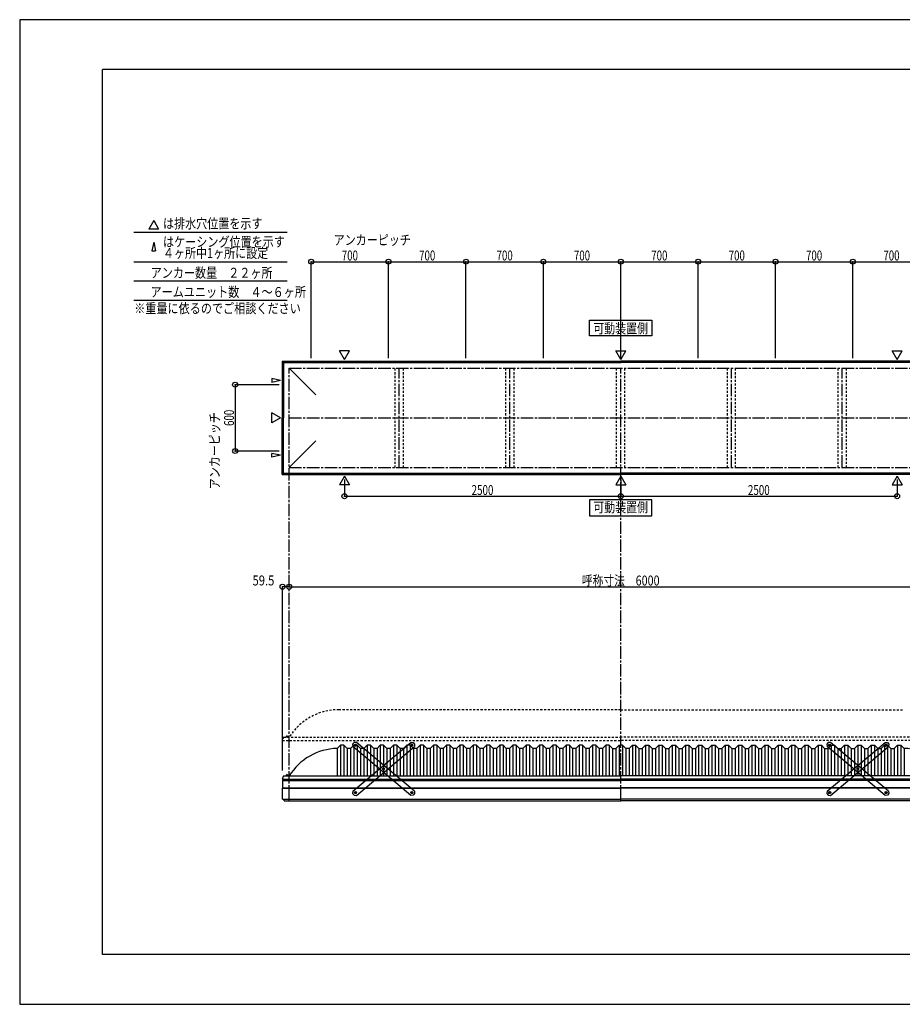
# Model space of a CAD drawing. Extents: x -210 to 210, y -148 to 148.
# Drawn here: x -210 to 56, y -148 to 148 of the extents above; entities that cross this region are included whole.
import ezdxf
from ezdxf.enums import TextEntityAlignment as Align

# ---------------------------------------------------------------- set-up
doc = ezdxf.new("R2010")
doc.units = 0
doc.header["$LTSCALE"] = 10
doc.header["$PDMODE"] = 32
doc.header["$PDSIZE"] = 1.5
doc.linetypes.add('DASHDOT', pattern=[0.5375, 0.375, -0.05, 0.0625, -0.05])
doc.linetypes.add('DOT', pattern=[0.1125, 0.0625, -0.05])
for name, color, linetype in [('ボルト／ビス', 64, 'CONTINUOUS'), ('別途部材', 96, 'CONTINUOUS'), ('型材断面', 47, 'CONTINUOUS'), ('寸法', 80, 'CONTINUOUS'), ('文字', 79, 'CONTINUOUS'), ('補助線', 16, 'DOT'), ('通り芯', 15, 'CONTINUOUS')]:
    doc.layers.add(name, color=color, linetype=linetype)
doc.styles.add('TextStyle03', font='MONOTXT', dxfattribs={"height": 1, "bigfont": 'BIGFONT'})

# ---------------------------------------------------------------- blocks, each defined once
blk = doc.blocks.new('*GRP_0001')
at = {"layer": '型材断面', "linetype": 'CONTINUOUS'}
for p, q in [((-185, -133.5), (-185, 133.5)), ((195, 133.5), (-185, 133.5)), ((195, 133.5), (195, -133.5)), ((145, -133.5), (145, -118.5)), ((195, -118.5), (145, -118.5)), ((195, -133.5), (-185, -133.5))]:
    blk.add_line(p, q, dxfattribs=at)
blk = doc.blocks.new('*GRP_0013')
at = {"layer": 'ボルト／ビス', "color": 64, "linetype": 'CONTINUOUS'}
for p, q in [((-92.008463, -70.403063), (-91.92331, -70.167815)), ((-92.008463, -70.403063), (-91.847307, -70.59443)), ((-91.677, -70.12393), (-91.92331, -70.167815)), ((-91.847307, -70.59443), (-91.600997, -70.550545)), ((-91.677, -70.12393), (-91.515848, -70.315298)), ((-91.515848, -70.315298), (-91.600997, -70.550545)), ((-100.49888, -77.553088), (-100.413728, -77.317838)), ((-100.49888, -77.553088), (-100.337725, -77.744455)), ((-100.16742, -77.273955), (-100.413728, -77.317838)), ((-100.337725, -77.744455), (-100.091415, -77.700572)), ((-100.16742, -77.273955), (-100.006265, -77.465325)), ((-100.006265, -77.465325), (-100.091415, -77.700572)), ((-108.989297, -84.703113), (-108.904145, -84.467865)), ((-108.989297, -84.703113), (-108.828143, -84.89448)), ((-108.657838, -84.42398), (-108.904145, -84.467865)), ((-108.828143, -84.89448), (-108.581835, -84.850595)), ((-108.657838, -84.42398), (-108.496683, -84.615348)), ((-108.496683, -84.615348), (-108.581835, -84.850595))]:
    blk.add_line(p, q, dxfattribs=at)
at = {"layer": 'ボルト／ビス', "linetype": 'CONTINUOUS'}
for centre, radius in [((-91.762152, -70.35918), 0.301025), ((-91.762152, -70.35918), 0.250185), ((-100.252573, -77.509205), 0.301025), ((-100.252573, -77.509205), 0.250185), ((-108.74299, -84.65923), 0.301025), ((-108.74299, -84.65923), 0.250185)]:
    blk.add_circle(centre, radius, dxfattribs=at)
at = {"layer": 'ボルト／ビス', "color": 64, "linetype": 'CONTINUOUS'}
for centre in [(-91.762152, -70.35918), (-100.252573, -77.509205), (-108.74299, -84.65923)]:
    blk.add_circle(centre, 0.216668, dxfattribs=at)
at = {"layer": '型材断面', "linetype": 'CONTINUOUS'}
for p, q in [((-109.534745, -84.236528), (-92.043977, -69.507048)), ((-108.461165, -85.511365), (-90.970398, -70.781885)), ((-92.043977, -69.507048), (-91.339452, -69.567425)), ((-91.339452, -69.567425), (-90.91002, -70.07736)), ((-90.91002, -70.07736), (-90.970398, -70.781885)), ((-109.534745, -84.236528), (-109.595122, -84.941053)), ((-109.595122, -84.941053), (-109.16569, -85.450987)), ((-109.16569, -85.450987), (-108.461165, -85.511365))]:
    blk.add_line(p, q, dxfattribs=at)
at = {"layer": '補助線', "color": 64, "linetype": 'BYBLOCK'}
for p, q in [((-91.825895, -70.412857), (-91.698412, -70.3055)), ((-91.815835, -70.295435), (-91.708475, -70.422922)), ((-100.18883, -77.455527), (-100.316315, -77.562882)), ((-100.306253, -77.445463), (-100.198892, -77.572945)), ((-108.679248, -84.60555), (-108.806733, -84.71291)), ((-108.79667, -84.595485), (-108.68931, -84.722973))]:
    blk.add_line(p, q, dxfattribs=at)
blk = doc.blocks.new('*GRP_0014')
at = {"layer": 'ボルト／ビス', "color": 64, "linetype": 'CONTINUOUS'}
for p, q in [((-108.828145, -70.12393), (-108.989297, -70.315298)), ((-108.989297, -70.315298), (-108.904147, -70.550545)), ((-108.657838, -70.59443), (-108.904147, -70.550545)), ((-108.828145, -70.12393), (-108.581835, -70.167815)), ((-108.496683, -70.403063), (-108.657838, -70.59443)), ((-108.496683, -70.403063), (-108.581835, -70.167815)), ((-100.337725, -77.273955), (-100.49888, -77.465325)), ((-100.49888, -77.465325), (-100.41373, -77.700572)), ((-100.16742, -77.744455), (-100.41373, -77.700572)), ((-100.337725, -77.273955), (-100.091417, -77.317838)), ((-100.006265, -77.553088), (-100.16742, -77.744455)), ((-100.006265, -77.553088), (-100.091417, -77.317838)), ((-91.847307, -84.42398), (-92.008463, -84.615348)), ((-92.008463, -84.615348), (-91.92331, -84.850595)), ((-91.677002, -84.89448), (-91.92331, -84.850595)), ((-91.847307, -84.42398), (-91.601, -84.467865)), ((-91.515848, -84.703113), (-91.677002, -84.89448)), ((-91.515848, -84.703113), (-91.601, -84.467865))]:
    blk.add_line(p, q, dxfattribs=at)
at = {"layer": 'ボルト／ビス', "linetype": 'CONTINUOUS'}
for centre, radius in [((-108.742993, -70.35918), 0.301025), ((-108.742993, -70.35918), 0.250185), ((-100.252573, -77.509205), 0.301025), ((-100.252573, -77.509205), 0.250185), ((-91.762155, -84.65923), 0.301025), ((-91.762155, -84.65923), 0.250185)]:
    blk.add_circle(centre, radius, dxfattribs=at)
at = {"layer": 'ボルト／ビス', "color": 64, "linetype": 'CONTINUOUS'}
for centre in [(-108.742993, -70.35918), (-100.252573, -77.509205), (-91.762155, -84.65923)]:
    blk.add_circle(centre, 0.216668, dxfattribs=at)
at = {"layer": '型材断面', "linetype": 'CONTINUOUS'}
for p, q in [((-109.165693, -69.567425), (-109.595125, -70.07736)), ((-109.595125, -70.07736), (-109.534747, -70.781885)), ((-92.04398, -85.511365), (-109.534747, -70.781885)), ((-108.461168, -69.507048), (-109.165693, -69.567425)), ((-90.9704, -84.236528), (-108.461168, -69.507048)), ((-91.339455, -85.450987), (-92.04398, -85.511365)), ((-90.910023, -84.941053), (-91.339455, -85.450987)), ((-90.9704, -84.236528), (-90.910023, -84.941053))]:
    blk.add_line(p, q, dxfattribs=at)
at = {"layer": '補助線', "color": 64, "linetype": 'BYBLOCK'}
for p, q in [((-108.67925, -70.412857), (-108.806733, -70.3055)), ((-108.68931, -70.295435), (-108.79667, -70.422922)), ((-100.316315, -77.455527), (-100.18883, -77.562882)), ((-100.198892, -77.445463), (-100.306253, -77.572945)), ((-91.825897, -84.60555), (-91.698412, -84.71291)), ((-91.708475, -84.595485), (-91.815835, -84.722973))]:
    blk.add_line(p, q, dxfattribs=at)
blk = doc.blocks.new('*GRP_0015')
at = {"layer": 'ボルト／ビス', "color": 64, "linetype": 'CONTINUOUS'}
for p, q in [((34.191015, -70.12393), (34.029862, -70.315298)), ((34.029862, -70.315298), (34.115013, -70.550545)), ((34.361322, -70.59443), (34.115013, -70.550545)), ((34.191015, -70.12393), (34.437325, -70.167815)), ((34.522478, -70.403063), (34.361322, -70.59443)), ((34.522478, -70.403063), (34.437325, -70.167815)), ((42.681435, -77.273955), (42.52028, -77.465325)), ((42.52028, -77.465325), (42.60543, -77.700572)), ((42.85174, -77.744455), (42.60543, -77.700572)), ((42.681435, -77.273955), (42.927743, -77.317838)), ((43.012895, -77.553088), (42.85174, -77.744455)), ((43.012895, -77.553088), (42.927743, -77.317838)), ((51.171853, -84.42398), (51.010698, -84.615348)), ((51.010698, -84.615348), (51.09585, -84.850595)), ((51.342158, -84.89448), (51.09585, -84.850595)), ((51.171853, -84.42398), (51.41816, -84.467865)), ((51.503312, -84.703113), (51.342158, -84.89448)), ((51.503312, -84.703113), (51.41816, -84.467865))]:
    blk.add_line(p, q, dxfattribs=at)
at = {"layer": 'ボルト／ビス', "linetype": 'CONTINUOUS'}
for centre, radius in [((34.276167, -70.35918), 0.301025), ((34.276167, -70.35918), 0.250185), ((42.766588, -77.509205), 0.301025), ((42.766588, -77.509205), 0.250185), ((51.257005, -84.65923), 0.301025), ((51.257005, -84.65923), 0.250185)]:
    blk.add_circle(centre, radius, dxfattribs=at)
at = {"layer": 'ボルト／ビス', "color": 64, "linetype": 'CONTINUOUS'}
for centre in [(34.276167, -70.35918), (42.766588, -77.509205), (51.257005, -84.65923)]:
    blk.add_circle(centre, 0.216668, dxfattribs=at)
at = {"layer": '型材断面', "linetype": 'CONTINUOUS'}
for p, q in [((33.853468, -69.567425), (33.424035, -70.07736)), ((33.424035, -70.07736), (33.484412, -70.781885)), ((50.97518, -85.511365), (33.484412, -70.781885)), ((34.557992, -69.507048), (33.853468, -69.567425)), ((52.04876, -84.236528), (34.557992, -69.507048)), ((51.679705, -85.450987), (50.97518, -85.511365)), ((52.109137, -84.941053), (51.679705, -85.450987)), ((52.04876, -84.236528), (52.109137, -84.941053))]:
    blk.add_line(p, q, dxfattribs=at)
at = {"layer": '補助線', "color": 64, "linetype": 'BYBLOCK'}
for p, q in [((34.33991, -70.412857), (34.212428, -70.3055)), ((34.32985, -70.295435), (34.22249, -70.422922)), ((42.702845, -77.455527), (42.83033, -77.562882)), ((42.820268, -77.445463), (42.712908, -77.572945)), ((51.193262, -84.60555), (51.320747, -84.71291)), ((51.310685, -84.595485), (51.203325, -84.722973))]:
    blk.add_line(p, q, dxfattribs=at)
blk = doc.blocks.new('*GRP_0016')
at = {"layer": 'ボルト／ビス', "color": 64, "linetype": 'CONTINUOUS'}
for p, q in [((51.010698, -70.403063), (51.09585, -70.167815)), ((51.010698, -70.403063), (51.171853, -70.59443)), ((51.34216, -70.12393), (51.09585, -70.167815)), ((51.171853, -70.59443), (51.418162, -70.550545)), ((51.34216, -70.12393), (51.503312, -70.315298)), ((51.503312, -70.315298), (51.418162, -70.550545)), ((42.52028, -77.553088), (42.605432, -77.317838)), ((42.52028, -77.553088), (42.681435, -77.744455)), ((42.85174, -77.273955), (42.605432, -77.317838)), ((42.681435, -77.744455), (42.927745, -77.700572)), ((42.85174, -77.273955), (43.012895, -77.465325)), ((43.012895, -77.465325), (42.927745, -77.700572)), ((34.029862, -84.703113), (34.115015, -84.467865)), ((34.029862, -84.703113), (34.191018, -84.89448)), ((34.361322, -84.42398), (34.115015, -84.467865)), ((34.191018, -84.89448), (34.437325, -84.850595)), ((34.361322, -84.42398), (34.522478, -84.615348)), ((34.522478, -84.615348), (34.437325, -84.850595))]:
    blk.add_line(p, q, dxfattribs=at)
at = {"layer": 'ボルト／ビス', "linetype": 'CONTINUOUS'}
for centre, radius in [((51.257007, -70.35918), 0.301025), ((51.257007, -70.35918), 0.250185), ((42.766588, -77.509205), 0.301025), ((42.766588, -77.509205), 0.250185), ((34.27617, -84.65923), 0.301025), ((34.27617, -84.65923), 0.250185)]:
    blk.add_circle(centre, radius, dxfattribs=at)
at = {"layer": 'ボルト／ビス', "color": 64, "linetype": 'CONTINUOUS'}
for centre in [(51.257007, -70.35918), (42.766588, -77.509205), (34.27617, -84.65923)]:
    blk.add_circle(centre, 0.216668, dxfattribs=at)
at = {"layer": '型材断面', "linetype": 'CONTINUOUS'}
for p, q in [((33.484415, -84.236528), (50.975182, -69.507048)), ((34.557995, -85.511365), (52.048762, -70.781885)), ((50.975182, -69.507048), (51.679708, -69.567425)), ((51.679708, -69.567425), (52.10914, -70.07736)), ((52.10914, -70.07736), (52.048762, -70.781885)), ((33.484415, -84.236528), (33.424037, -84.941053)), ((33.424037, -84.941053), (33.85347, -85.450987)), ((33.85347, -85.450987), (34.557995, -85.511365))]:
    blk.add_line(p, q, dxfattribs=at)
at = {"layer": '補助線', "color": 64, "linetype": 'BYBLOCK'}
for p, q in [((51.193265, -70.412857), (51.320747, -70.3055)), ((51.203325, -70.295435), (51.310685, -70.422922)), ((42.83033, -77.455527), (42.702845, -77.562882)), ((42.712908, -77.445463), (42.820268, -77.572945)), ((34.339912, -84.60555), (34.212428, -84.71291)), ((34.22249, -84.595485), (34.32985, -84.722973))]:
    blk.add_line(p, q, dxfattribs=at)
blk = doc.blocks.new('*DIM_0002')
at = {"layer": '寸法', "color": 0, "linetype": 'BYBLOCK'}
for p, q in [((-128.742993, -22.207025), (-128.742993, -22.536362)), ((-128.742993, -22.536362), (71.257007, -22.536362)), ((71.257007, -22.207025), (71.257007, -22.536362))]:
    blk.add_line(p, q, dxfattribs=at)
at = {"layer": '寸法', "color": 0}
for p in [(-128.742993, -22.536362), (71.257007, -22.536362)]:
    blk.add_point(p, dxfattribs=at)
at = {"layer": '寸法', "color": 0, "linetype": 'CONTINUOUS', "style": 'TextStyle03'}
blk.add_text('呼称寸法\u30006000', height=3, dxfattribs=at).set_placement((-40.46875, -22.175), (-17.03125, -22.175), align=Align.FIT)
blk = doc.blocks.new('*DIM_0008')
at = {"layer": '寸法', "color": 0, "linetype": 'BYBLOCK'}
for p, q in [((-112.076325, 9.768917), (-112.076325, 4.76842)), ((-28.742993, 9.76892), (-28.742993, 4.76842)), ((-112.076325, 4.76842), (-28.742993, 4.76842))]:
    blk.add_line(p, q, dxfattribs=at)
at = {"layer": '寸法', "color": 0}
for p in [(-112.076325, 4.76842), (-28.742993, 4.76842)]:
    blk.add_point(p, dxfattribs=at)
at = {"layer": '寸法', "color": 0, "linetype": 'CONTINUOUS', "style": 'TextStyle03'}
blk.add_text('2500', height=3, dxfattribs=at).set_placement((-73.70625, 5.125), (-67.14375, 5.125), align=Align.FIT)
blk = doc.blocks.new('*DIM_0009')
at = {"layer": '寸法', "color": 0, "linetype": 'BYBLOCK'}
for p in [(54.59034, 9.768917), (-28.742993, 4.76842)]:
    blk.add_line(p, (54.59034, 4.76842), dxfattribs=at)
at = {"layer": '寸法', "color": 0}
blk.add_point((54.59034, 4.76842), dxfattribs=at)
at = {"layer": '寸法', "color": 0, "linetype": 'CONTINUOUS', "style": 'TextStyle03'}
blk.add_text('2500', height=3, dxfattribs=at).set_placement((9.61875, 5.125), (16.18125, 5.125), align=Align.FIT)
blk = doc.blocks.new('*DIM_0022')
at = {"layer": '寸法', "color": 0, "linetype": 'BYBLOCK'}
for p in [(-130.726325, -78.001383), (-128.742993, -22.536362)]:
    blk.add_line(p, (-130.726325, -22.536362), dxfattribs=at)
at = {"layer": '寸法', "color": 0}
for p in [(-130.726325, -22.536362), (-128.742993, -22.536362)]:
    blk.add_point(p, dxfattribs=at)
at = {"layer": '寸法', "color": 0, "linetype": 'CONTINUOUS', "style": 'TextStyle03'}
blk.add_text('59.5', height=3, dxfattribs=at).set_placement((-139.78125, -22.15), (-133.21875, -22.15), align=Align.FIT)
blk = doc.blocks.new('*DIM_0023')
at = {"layer": '寸法', "color": 0, "linetype": 'BYBLOCK'}
for p, q in [((-131.742993, 38.399048), (-145.03583, 38.399048)), ((-145.03583, 38.399048), (-145.03583, 18.399048)), ((-131.742993, 18.399048), (-145.03583, 18.399048))]:
    blk.add_line(p, q, dxfattribs=at)
at = {"layer": '寸法', "color": 0}
for p in [(-145.03583, 38.399048), (-145.03583, 18.399048)]:
    blk.add_point(p, dxfattribs=at)
at = {"layer": '寸法', "color": 0, "linetype": 'CONTINUOUS', "style": 'TextStyle03'}
blk.add_text('600', height=3, rotation=90, dxfattribs=at).set_placement((-145.375, 25.9625), (-145.375, 30.8375), align=Align.FIT)
blk = doc.blocks.new('*DIM_0024')
at = {"layer": '寸法', "color": 0, "linetype": 'BYBLOCK'}
for p, q in [((-122.076325, 46.399048), (-122.076325, 75.50712)), ((-122.076325, 75.50712), (-98.742993, 75.50712)), ((-98.742993, 46.399048), (-98.742993, 75.50712))]:
    blk.add_line(p, q, dxfattribs=at)
at = {"layer": '寸法', "color": 0}
for p in [(-122.076325, 75.50712), (-98.742993, 75.50712)]:
    blk.add_point(p, dxfattribs=at)
at = {"layer": '寸法', "color": 0, "linetype": 'CONTINUOUS', "style": 'TextStyle03'}
blk.add_text('700', height=3, dxfattribs=at).set_placement((-112.8625, 75.875), (-107.9875, 75.875), align=Align.FIT)
blk = doc.blocks.new('*DIM_0025')
at = {"layer": '寸法', "color": 0, "linetype": 'BYBLOCK'}
for p in [(-98.742993, 75.50712), (-75.40966, 46.399048)]:
    blk.add_line(p, (-75.40966, 75.50712), dxfattribs=at)
at = {"layer": '寸法', "color": 0}
blk.add_point((-75.40966, 75.50712), dxfattribs=at)
at = {"layer": '寸法', "color": 0, "linetype": 'CONTINUOUS', "style": 'TextStyle03'}
blk.add_text('700', height=3, dxfattribs=at).set_placement((-89.5375, 75.875), (-84.6625, 75.875), align=Align.FIT)
blk = doc.blocks.new('*DIM_0026')
at = {"layer": '寸法', "color": 0, "linetype": 'BYBLOCK'}
for p in [(-75.40966, 75.50712), (-52.076325, 46.399048)]:
    blk.add_line(p, (-52.076325, 75.50712), dxfattribs=at)
at = {"layer": '寸法', "color": 0}
blk.add_point((-52.076325, 75.50712), dxfattribs=at)
at = {"layer": '寸法', "color": 0, "linetype": 'CONTINUOUS', "style": 'TextStyle03'}
blk.add_text('700', height=3, dxfattribs=at).set_placement((-66.1875, 75.875), (-61.3125, 75.875), align=Align.FIT)
blk = doc.blocks.new('*DIM_0027')
at = {"layer": '寸法', "color": 0, "linetype": 'BYBLOCK'}
for p in [(-52.076325, 75.50712), (-28.742993, 46.399048)]:
    blk.add_line(p, (-28.742993, 75.50712), dxfattribs=at)
at = {"layer": '寸法', "color": 0}
blk.add_point((-28.742993, 75.50712), dxfattribs=at)
at = {"layer": '寸法', "color": 0, "linetype": 'CONTINUOUS', "style": 'TextStyle03'}
blk.add_text('700', height=3, dxfattribs=at).set_placement((-42.8625, 75.875), (-37.9875, 75.875), align=Align.FIT)
blk = doc.blocks.new('*DIM_0028')
at = {"layer": '寸法', "color": 0, "linetype": 'BYBLOCK'}
for p in [(-28.742993, 75.50712), (-5.40966, 46.399048)]:
    blk.add_line(p, (-5.40966, 75.50712), dxfattribs=at)
at = {"layer": '寸法', "color": 0}
blk.add_point((-5.40966, 75.50712), dxfattribs=at)
at = {"layer": '寸法', "color": 0, "linetype": 'CONTINUOUS', "style": 'TextStyle03'}
blk.add_text('700', height=3, dxfattribs=at).set_placement((-19.5375, 75.875), (-14.6625, 75.875), align=Align.FIT)
blk = doc.blocks.new('*DIM_0029')
at = {"layer": '寸法', "color": 0, "linetype": 'BYBLOCK'}
for p in [(-5.40966, 75.50712), (17.923675, 46.399048)]:
    blk.add_line(p, (17.923675, 75.50712), dxfattribs=at)
at = {"layer": '寸法', "color": 0}
blk.add_point((17.923675, 75.50712), dxfattribs=at)
at = {"layer": '寸法', "color": 0, "linetype": 'CONTINUOUS', "style": 'TextStyle03'}
blk.add_text('700', height=3, dxfattribs=at).set_placement((3.8125, 75.875), (8.6875, 75.875), align=Align.FIT)
blk = doc.blocks.new('*DIM_0030')
at = {"layer": '寸法', "color": 0, "linetype": 'BYBLOCK'}
for p in [(17.923675, 75.50712), (41.257007, 46.399048)]:
    blk.add_line(p, (41.257007, 75.50712), dxfattribs=at)
at = {"layer": '寸法', "color": 0}
blk.add_point((41.257007, 75.50712), dxfattribs=at)
at = {"layer": '寸法', "color": 0, "linetype": 'CONTINUOUS', "style": 'TextStyle03'}
blk.add_text('700', height=3, dxfattribs=at).set_placement((27.1375, 75.875), (32.0125, 75.875), align=Align.FIT)
blk = doc.blocks.new('*DIM_0031')
at = {"layer": '寸法', "color": 0, "linetype": 'BYBLOCK'}
for p in [(41.257007, 75.50712), (64.59034, 46.399048)]:
    blk.add_line(p, (64.59034, 75.50712), dxfattribs=at)
at = {"layer": '寸法', "color": 0}
blk.add_point((64.59034, 75.50712), dxfattribs=at)
at = {"layer": '寸法', "color": 0, "linetype": 'CONTINUOUS', "style": 'TextStyle03'}
blk.add_text('700', height=3, dxfattribs=at).set_placement((50.4625, 75.875), (55.3375, 75.875), align=Align.FIT)
blk = doc.blocks.new('*GRP_0012')
at = {"layer": '別途部材', "linetype": 'CONTINUOUS'}
for p, q in [((-113.242993, -70.291265), (-114.242993, -71.291265)), ((-112.242993, -70.291265), (-113.242993, -70.291265)), ((-113.242993, -70.291265), (-113.242993, -79.624597)), ((-111.242993, -71.291265), (-112.242993, -70.291265)), ((-112.242993, -70.291265), (-112.242993, -79.624597)), ((-109.242993, -70.291265), (-110.242993, -71.291265)), ((-108.242993, -70.291265), (-109.242993, -70.291265)), ((-109.242993, -70.291265), (-109.242993, -79.624597)), ((-107.242993, -71.291265), (-108.242993, -70.291265)), ((-108.242993, -70.291265), (-108.242993, -79.624597)), ((-105.242993, -70.291265), (-106.242993, -71.291265)), ((-104.242993, -70.291265), (-105.242993, -70.291265)), ((-105.242993, -70.291265), (-105.242993, -79.624597)), ((-103.242993, -71.291265), (-104.242993, -70.291265)), ((-104.242993, -70.291265), (-104.242993, -79.624597)), ((-101.242993, -70.291265), (-102.242993, -71.291265)), ((-100.242993, -70.291265), (-101.242993, -70.291265)), ((-101.242993, -70.291265), (-101.242993, -79.624597)), ((-99.242993, -71.291265), (-100.242993, -70.291265)), ((-100.242993, -70.291265), (-100.242993, -79.624597)), ((-97.242993, -70.291265), (-98.242993, -71.291265)), ((-96.242993, -70.291265), (-97.242993, -70.291265)), ((-97.242993, -70.291265), (-97.242993, -79.624597)), ((-95.242993, -71.291265), (-96.242993, -70.291265)), ((-96.242993, -70.291265), (-96.242993, -79.624597)), ((-93.242993, -70.291265), (-94.242993, -71.291265)), ((-92.242993, -70.291265), (-93.242993, -70.291265)), ((-93.242993, -70.291265), (-93.242993, -79.624597)), ((-91.242993, -71.291265), (-92.242993, -70.291265)), ((-92.242993, -70.291265), (-92.242993, -79.624597)), ((-89.242993, -70.291265), (-90.242993, -71.291265)), ((-88.242993, -70.291265), (-89.242993, -70.291265)), ((-89.242993, -70.291265), (-89.242993, -79.624597)), ((-87.242993, -71.291265), (-88.242993, -70.291265)), ((-88.242993, -70.291265), (-88.242993, -79.624597)), ((-85.242993, -70.291265), (-86.242993, -71.291265)), ((-84.242993, -70.291265), (-85.242993, -70.291265)), ((-85.242993, -70.291265), (-85.242993, -79.624597)), ((-83.242993, -71.291265), (-84.242993, -70.291265)), ((-84.242993, -70.291265), (-84.242993, -79.624597)), ((-81.242993, -70.291265), (-82.242993, -71.291265)), ((-80.242993, -70.291265), (-81.242993, -70.291265)), ((-81.242993, -70.291265), (-81.242993, -79.624597)), ((-79.242993, -71.291265), (-80.242993, -70.291265)), ((-80.242993, -70.291265), (-80.242993, -79.624597)), ((-77.242993, -70.291265), (-78.242993, -71.291265)), ((-76.242993, -70.291265), (-77.242993, -70.291265)), ((-77.242993, -70.291265), (-77.242993, -79.624597)), ((-75.242993, -71.291265), (-76.242993, -70.291265)), ((-76.242993, -70.291265), (-76.242993, -79.624597)), ((-73.242993, -70.291265), (-74.242993, -71.291265)), ((-72.242993, -70.291265), (-73.242993, -70.291265)), ((-73.242993, -70.291265), (-73.242993, -79.624597)), ((-71.242993, -71.291265), (-72.242993, -70.291265)), ((-72.242993, -70.291265), (-72.242993, -79.624597)), ((-69.242993, -70.291265), (-70.242993, -71.291265)), ((-68.242993, -70.291265), (-69.242993, -70.291265)), ((-69.242993, -70.291265), (-69.242993, -79.624597)), ((-67.242993, -71.291265), (-68.242993, -70.291265)), ((-68.242993, -70.291265), (-68.242993, -79.624597)), ((-65.242993, -70.291265), (-66.242993, -71.291265)), ((-64.242993, -70.291265), (-65.242993, -70.291265)), ((-65.242993, -70.291265), (-65.242993, -79.624597)), ((-63.242993, -71.291265), (-64.242993, -70.291265)), ((-64.242993, -70.291265), (-64.242993, -79.624597)), ((-61.242993, -70.291265), (-62.242993, -71.291265)), ((-60.242993, -70.291265), (-61.242993, -70.291265)), ((-61.242993, -70.291265), (-61.242993, -79.624597)), ((-59.242993, -71.291265), (-60.242993, -70.291265)), ((-60.242993, -70.291265), (-60.242993, -79.624597)), ((-57.242993, -70.291265), (-58.242993, -71.291265)), ((-56.242993, -70.291265), (-57.242993, -70.291265)), ((-57.242993, -70.291265), (-57.242993, -79.624597)), ((-55.242993, -71.291265), (-56.242993, -70.291265)), ((-56.242993, -70.291265), (-56.242993, -79.624597)), ((-53.242993, -70.291265), (-54.242993, -71.291265)), ((-52.242993, -70.291265), (-53.242993, -70.291265)), ((-53.242993, -70.291265), (-53.242993, -79.624597)), ((-51.242993, -71.291265), (-52.242993, -70.291265)), ((-52.242993, -70.291265), (-52.242993, -79.624597)), ((-49.242993, -70.291265), (-50.242993, -71.291265)), ((-48.242993, -70.291265), (-49.242993, -70.291265)), ((-49.242993, -70.291265), (-49.242993, -79.624597)), ((-47.242993, -71.291265), (-48.242993, -70.291265)), ((-48.242993, -70.291265), (-48.242993, -79.624597)), ((-45.242993, -70.291265), (-46.242993, -71.291265)), ((-44.242993, -70.291265), (-45.242993, -70.291265)), ((-45.242993, -70.291265), (-45.242993, -79.624597)), ((-43.242993, -71.291265), (-44.242993, -70.291265)), ((-44.242993, -70.291265), (-44.242993, -79.624597)), ((-41.242993, -70.291265), (-42.242993, -71.291265)), ((-40.242993, -70.291265), (-41.242993, -70.291265)), ((-41.242993, -70.291265), (-41.242993, -79.624597)), ((-39.242993, -71.291265), (-40.242993, -70.291265)), ((-40.242993, -70.291265), (-40.242993, -79.624597)), ((-37.242993, -70.291265), (-38.242993, -71.291265)), ((-36.242993, -70.291265), (-37.242993, -70.291265)), ((-37.242993, -70.291265), (-37.242993, -79.624597)), ((-35.242993, -71.291265), (-36.242993, -70.291265)), ((-36.242993, -70.291265), (-36.242993, -79.624597)), ((-33.242993, -70.291265), (-34.242993, -71.291265)), ((-32.242993, -70.291265), (-33.242993, -70.291265)), ((-33.242993, -70.291265), (-33.242993, -79.624597)), ((-31.242993, -71.291265), (-32.242993, -70.291265)), ((-32.242993, -70.291265), (-32.242993, -79.624597)), ((-29.242993, -70.291265), (-30.242993, -71.291265)), ((-29.242993, -70.291265), (-28.742993, -70.291265)), ((-29.242993, -70.291265), (-29.242993, -79.624597)), ((-28.242993, -70.291265), (-28.742993, -70.291265)), ((-28.242993, -70.291265), (-27.242993, -71.291265)), ((-28.242993, -70.291265), (-28.242993, -79.624597)), ((-26.242993, -71.291265), (-25.242993, -70.291265)), ((-25.242993, -70.291265), (-24.242993, -70.291265)), ((-25.242993, -70.291265), (-25.242993, -79.624597)), ((-24.242993, -70.291265), (-23.242993, -71.291265)), ((-24.242993, -70.291265), (-24.242993, -79.624597)), ((-22.242993, -71.291265), (-21.242993, -70.291265)), ((-21.242993, -70.291265), (-20.242993, -70.291265)), ((-21.242993, -70.291265), (-21.242993, -79.624597)), ((-20.242993, -70.291265), (-19.242993, -71.291265)), ((-20.242993, -70.291265), (-20.242993, -79.624597)), ((-18.242993, -71.291265), (-17.242993, -70.291265)), ((-17.242993, -70.291265), (-16.242993, -70.291265)), ((-17.242993, -70.291265), (-17.242993, -79.624597)), ((-16.242993, -70.291265), (-15.242993, -71.291265)), ((-16.242993, -70.291265), (-16.242993, -79.624597)), ((-14.242993, -71.291265), (-13.242993, -70.291265)), ((-13.242993, -70.291265), (-12.242993, -70.291265)), ((-13.242993, -70.291265), (-13.242993, -79.624597)), ((-12.242993, -70.291265), (-11.242993, -71.291265)), ((-12.242993, -70.291265), (-12.242993, -79.624597)), ((-10.242993, -71.291265), (-9.242993, -70.291265)), ((-9.242993, -70.291265), (-8.242993, -70.291265)), ((-9.242993, -70.291265), (-9.242993, -79.624597)), ((-8.242993, -70.291265), (-7.242993, -71.291265)), ((-8.242993, -70.291265), (-8.242993, -79.624597)), ((-6.242993, -71.291265), (-5.242993, -70.291265)), ((-5.242993, -70.291265), (-4.242993, -70.291265)), ((-5.242993, -70.291265), (-5.242993, -79.624597)), ((-4.242993, -70.291265), (-3.242993, -71.291265)), ((-4.242993, -70.291265), (-4.242993, -79.624597)), ((-2.242993, -71.291265), (-1.242993, -70.291265)), ((-1.242993, -70.291265), (-0.242993, -70.291265)), ((-1.242993, -70.291265), (-1.242993, -79.624597)), ((-0.242993, -70.291265), (0.757007, -71.291265)), ((-0.242993, -70.291265), (-0.242993, -79.624597)), ((1.757007, -71.291265), (2.757007, -70.291265)), ((2.757007, -70.291265), (3.757007, -70.291265)), ((2.757007, -70.291265), (2.757007, -79.624597)), ((3.757007, -70.291265), (4.757007, -71.291265)), ((3.757007, -70.291265), (3.757007, -79.624597)), ((5.757007, -71.291265), (6.757007, -70.291265)), ((6.757007, -70.291265), (7.757007, -70.291265)), ((6.757007, -70.291265), (6.757007, -79.624597)), ((7.757007, -70.291265), (8.757007, -71.291265)), ((7.757007, -70.291265), (7.757007, -79.624597)), ((9.757007, -71.291265), (10.757007, -70.291265)), ((10.757007, -70.291265), (11.757007, -70.291265)), ((10.757007, -70.291265), (10.757007, -79.624597)), ((11.757007, -70.291265), (12.757007, -71.291265)), ((11.757007, -70.291265), (11.757007, -79.624597)), ((13.757007, -71.291265), (14.757007, -70.291265)), ((14.757007, -70.291265), (15.757007, -70.291265)), ((14.757007, -70.291265), (14.757007, -79.624597)), ((15.757007, -70.291265), (16.757007, -71.291265)), ((15.757007, -70.291265), (15.757007, -79.624597)), ((17.757007, -71.291265), (18.757007, -70.291265)), ((18.757007, -70.291265), (19.757007, -70.291265)), ((18.757007, -70.291265), (18.757007, -79.624597)), ((19.757007, -70.291265), (20.757007, -71.291265)), ((19.757007, -70.291265), (19.757007, -79.624597)), ((21.757007, -71.291265), (22.757007, -70.291265)), ((22.757007, -70.291265), (23.757007, -70.291265)), ((22.757007, -70.291265), (22.757007, -79.624597)), ((23.757007, -70.291265), (24.757007, -71.291265)), ((23.757007, -70.291265), (23.757007, -79.624597)), ((25.757007, -71.291265), (26.757007, -70.291265)), ((26.757007, -70.291265), (27.757007, -70.291265)), ((26.757007, -70.291265), (26.757007, -79.624597)), ((27.757007, -70.291265), (28.757007, -71.291265)), ((27.757007, -70.291265), (27.757007, -79.624597)), ((29.757007, -71.291265), (30.757007, -70.291265)), ((30.757007, -70.291265), (31.757007, -70.291265)), ((30.757007, -70.291265), (30.757007, -79.624597)), ((31.757007, -70.291265), (32.757007, -71.291265)), ((31.757007, -70.291265), (31.757007, -79.624597)), ((33.757007, -71.291265), (34.757007, -70.291265)), ((34.757007, -70.291265), (35.757007, -70.291265)), ((34.757007, -70.291265), (34.757007, -79.624597)), ((35.757007, -70.291265), (36.757007, -71.291265)), ((35.757007, -70.291265), (35.757007, -79.624597)), ((37.757007, -71.291265), (38.757007, -70.291265)), ((38.757007, -70.291265), (39.757007, -70.291265)), ((38.757007, -70.291265), (38.757007, -79.624597)), ((39.757007, -70.291265), (40.757007, -71.291265)), ((39.757007, -70.291265), (39.757007, -79.624597)), ((41.757007, -71.291265), (42.757007, -70.291265)), ((42.757007, -70.291265), (43.757007, -70.291265)), ((42.757007, -70.291265), (42.757007, -79.624597)), ((43.757007, -70.291265), (44.757007, -71.291265)), ((43.757007, -70.291265), (43.757007, -79.624597)), ((45.757007, -71.291265), (46.757007, -70.291265)), ((46.757007, -70.291265), (47.757007, -70.291265)), ((46.757007, -70.291265), (46.757007, -79.624597)), ((47.757007, -70.291265), (48.757007, -71.291265)), ((47.757007, -70.291265), (47.757007, -79.624597)), ((49.757007, -71.291265), (50.757007, -70.291265)), ((50.757007, -70.291265), (51.757007, -70.291265)), ((50.757007, -70.291265), (50.757007, -79.624597)), ((51.757007, -70.291265), (52.757007, -71.291265)), ((51.757007, -70.291265), (51.757007, -79.624597)), ((53.757007, -71.291265), (54.757007, -70.291265)), ((54.757007, -70.291265), (55.757007, -70.291265)), ((54.757007, -70.291265), (54.757007, -79.624597)), ((55.757007, -70.291265), (56.757007, -71.291265)), ((55.757007, -70.291265), (55.757007, -79.624597)), ((-114.242993, -71.291265), (-114.242993, -79.624597)), ((-110.242993, -71.291265), (-111.242993, -71.291265)), ((-111.242993, -71.291265), (-111.242993, -79.624597)), ((-110.242993, -71.291265), (-110.242993, -79.624597)), ((-106.242993, -71.291265), (-107.242993, -71.291265)), ((-107.242993, -71.291265), (-107.242993, -79.624597)), ((-106.242993, -71.291265), (-106.242993, -79.624597)), ((-102.242993, -71.291265), (-103.242993, -71.291265)), ((-103.242993, -71.291265), (-103.242993, -79.624597)), ((-102.242993, -71.291265), (-102.242993, -79.624597)), ((-98.242993, -71.291265), (-99.242993, -71.291265)), ((-99.242993, -71.291265), (-99.242993, -79.624597)), ((-98.242993, -71.291265), (-98.242993, -79.624597)), ((-94.242993, -71.291265), (-95.242993, -71.291265)), ((-95.242993, -71.291265), (-95.242993, -79.624597)), ((-94.242993, -71.291265), (-94.242993, -79.624597)), ((-90.242993, -71.291265), (-91.242993, -71.291265)), ((-91.242993, -71.291265), (-91.242993, -79.624597)), ((-90.242993, -71.291265), (-90.242993, -79.624597)), ((-86.242993, -71.291265), (-87.242993, -71.291265)), ((-87.242993, -71.291265), (-87.242993, -79.624597)), ((-86.242993, -71.291265), (-86.242993, -79.624597)), ((-82.242993, -71.291265), (-83.242993, -71.291265)), ((-83.242993, -71.291265), (-83.242993, -79.624597)), ((-82.242993, -71.291265), (-82.242993, -79.624597)), ((-78.242993, -71.291265), (-79.242993, -71.291265)), ((-79.242993, -71.291265), (-79.242993, -79.624597)), ((-78.242993, -71.291265), (-78.242993, -79.624597)), ((-74.242993, -71.291265), (-75.242993, -71.291265)), ((-75.242993, -71.291265), (-75.242993, -79.624597)), ((-74.242993, -71.291265), (-74.242993, -79.624597)), ((-70.242993, -71.291265), (-71.242993, -71.291265)), ((-71.242993, -71.291265), (-71.242993, -79.624597)), ((-70.242993, -71.291265), (-70.242993, -79.624597)), ((-66.242993, -71.291265), (-67.242993, -71.291265)), ((-67.242993, -71.291265), (-67.242993, -79.624597)), ((-66.242993, -71.291265), (-66.242993, -79.624597)), ((-62.242993, -71.291265), (-63.242993, -71.291265)), ((-63.242993, -71.291265), (-63.242993, -79.624597)), ((-62.242993, -71.291265), (-62.242993, -79.624597)), ((-58.242993, -71.291265), (-59.242993, -71.291265)), ((-59.242993, -71.291265), (-59.242993, -79.624597)), ((-58.242993, -71.291265), (-58.242993, -79.624597)), ((-54.242993, -71.291265), (-55.242993, -71.291265)), ((-55.242993, -71.291265), (-55.242993, -79.624597)), ((-54.242993, -71.291265), (-54.242993, -79.624597)), ((-50.242993, -71.291265), (-51.242993, -71.291265)), ((-51.242993, -71.291265), (-51.242993, -79.624597)), ((-50.242993, -71.291265), (-50.242993, -79.624597)), ((-46.242993, -71.291265), (-47.242993, -71.291265)), ((-47.242993, -71.291265), (-47.242993, -79.624597)), ((-46.242993, -71.291265), (-46.242993, -79.624597)), ((-42.242993, -71.291265), (-43.242993, -71.291265)), ((-43.242993, -71.291265), (-43.242993, -79.624597)), ((-42.242993, -71.291265), (-42.242993, -79.624597)), ((-38.242993, -71.291265), (-39.242993, -71.291265)), ((-39.242993, -71.291265), (-39.242993, -79.624597)), ((-38.242993, -71.291265), (-38.242993, -79.624597)), ((-34.242993, -71.291265), (-35.242993, -71.291265)), ((-35.242993, -71.291265), (-35.242993, -79.624597)), ((-34.242993, -71.291265), (-34.242993, -79.624597)), ((-31.242993, -71.291265), (-30.242993, -71.291265)), ((-31.242993, -71.291265), (-31.242993, -79.624597)), ((-30.242993, -71.291265), (-30.242993, -79.624597)), ((-26.242993, -71.291265), (-27.242993, -71.291265)), ((-27.242993, -71.291265), (-27.242993, -79.624597)), ((-26.242993, -71.291265), (-26.242993, -79.624597)), ((-23.242993, -71.291265), (-22.242993, -71.291265)), ((-23.242993, -71.291265), (-23.242993, -79.624597)), ((-22.242993, -71.291265), (-22.242993, -79.624597)), ((-19.242993, -71.291265), (-18.242993, -71.291265)), ((-19.242993, -71.291265), (-19.242993, -79.624597)), ((-18.242993, -71.291265), (-18.242993, -79.624597)), ((-15.242993, -71.291265), (-14.242993, -71.291265)), ((-15.242993, -71.291265), (-15.242993, -79.624597)), ((-14.242993, -71.291265), (-14.242993, -79.624597)), ((-11.242993, -71.291265), (-10.242993, -71.291265)), ((-11.242993, -71.291265), (-11.242993, -79.624597)), ((-10.242993, -71.291265), (-10.242993, -79.624597)), ((-7.242993, -71.291265), (-6.242993, -71.291265)), ((-7.242993, -71.291265), (-7.242993, -79.624597)), ((-6.242993, -71.291265), (-6.242993, -79.624597)), ((-3.242993, -71.291265), (-2.242993, -71.291265)), ((-3.242993, -71.291265), (-3.242993, -79.624597)), ((-2.242993, -71.291265), (-2.242993, -79.624597)), ((0.757007, -71.291265), (1.757007, -71.291265)), ((0.757007, -71.291265), (0.757007, -79.624597)), ((1.757007, -71.291265), (1.757007, -79.624597)), ((4.757007, -71.291265), (5.757007, -71.291265)), ((4.757007, -71.291265), (4.757007, -79.624597)), ((5.757007, -71.291265), (5.757007, -79.624597)), ((8.757007, -71.291265), (9.757007, -71.291265)), ((8.757007, -71.291265), (8.757007, -79.624597)), ((9.757007, -71.291265), (9.757007, -79.624597)), ((12.757007, -71.291265), (13.757007, -71.291265)), ((12.757007, -71.291265), (12.757007, -79.624597)), ((13.757007, -71.291265), (13.757007, -79.624597)), ((16.757007, -71.291265), (17.757007, -71.291265)), ((16.757007, -71.291265), (16.757007, -79.624597)), ((17.757007, -71.291265), (17.757007, -79.624597)), ((20.757007, -71.291265), (21.757007, -71.291265)), ((20.757007, -71.291265), (20.757007, -79.624597)), ((21.757007, -71.291265), (21.757007, -79.624597)), ((24.757007, -71.291265), (25.757007, -71.291265)), ((24.757007, -71.291265), (24.757007, -79.624597)), ((25.757007, -71.291265), (25.757007, -79.624597)), ((28.757007, -71.291265), (29.757007, -71.291265)), ((28.757007, -71.291265), (28.757007, -79.624597)), ((29.757007, -71.291265), (29.757007, -79.624597)), ((32.757007, -71.291265), (33.757007, -71.291265)), ((32.757007, -71.291265), (32.757007, -79.624597)), ((33.757007, -71.291265), (33.757007, -79.624597)), ((36.757007, -71.291265), (37.757007, -71.291265)), ((36.757007, -71.291265), (36.757007, -79.624597)), ((37.757007, -71.291265), (37.757007, -79.624597)), ((40.757007, -71.291265), (41.757007, -71.291265)), ((40.757007, -71.291265), (40.757007, -79.624597)), ((41.757007, -71.291265), (41.757007, -79.624597)), ((44.757007, -71.291265), (45.757007, -71.291265)), ((44.757007, -71.291265), (44.757007, -79.624597)), ((45.757007, -71.291265), (45.757007, -79.624597)), ((48.757007, -71.291265), (48.757007, -79.624597)), ((48.757007, -71.291265), (49.757007, -71.291265)), ((49.757007, -71.291265), (49.757007, -79.624597)), ((52.757007, -71.291265), (52.757007, -79.624597)), ((52.757007, -71.291265), (53.757007, -71.291265)), ((53.757007, -71.291265), (53.757007, -79.624597)), ((56.757007, -71.291265), (56.757007, -79.624597)), ((-130.809657, -80.624597), (-28.742993, -80.624597)), ((73.323675, -80.624597), (-28.742993, -80.624597))]:
    blk.add_line(p, q, dxfattribs=at)
at = {"layer": '別途部材', "color": 96, "linetype": 'CONTINUOUS'}
for p, q in [((-130.409657, -79.624597), (-130.809657, -80.624597)), ((-130.409657, -79.624597), (-28.742993, -79.624597)), ((72.923675, -79.624597), (-28.742993, -79.624597)), ((72.923675, -79.624597), (73.323675, -80.624597))]:
    blk.add_line(p, q, dxfattribs=at)
at = {"layer": '別途部材', "linetype": 'CONTINUOUS'}
for centre, start, end in [((-113.742989, -88.957929), 91.621805, 148.109204), ((56.257005, -88.957929), 31.890796, 88.378195)]:
    blk.add_arc(centre, 17.666667, start, end, dxfattribs=at)
blk = doc.blocks.new('*GRP_0035')
at = {"layer": 'ボルト／ビス', "linetype": 'CONTINUOUS'}
for p, q in [((-129.04299, -79.557928), (-129.776322, -79.557928)), ((-129.776322, -79.557928), (-129.776322, -79.624593)), ((-129.04299, -79.624593), (-129.776322, -79.624593)), ((-129.109655, -79.524593), (-129.709655, -79.524593)), ((-129.709655, -79.524593), (-129.709655, -79.557928)), ((-129.209655, -79.457928), (-129.609655, -79.457928)), ((-129.609655, -79.457928), (-129.609655, -79.524593)), ((-129.217205, -79.457928), (-129.602105, -79.457928)), ((-129.409655, -79.624593), (-129.409655, -79.157928)), ((-129.209655, -79.457928), (-129.209655, -79.524593)), ((-129.109655, -79.524593), (-129.109655, -79.557928)), ((-129.04299, -79.624593), (-129.04299, -79.557928))]:
    blk.add_line(p, q, dxfattribs=at)
at = {"layer": 'ボルト／ビス', "color": 64, "linetype": 'CONTINUOUS'}
for p, q in [((-129.57003, -79.324593), (-129.602105, -79.336268)), ((-129.602105, -79.336268), (-129.602105, -79.457928)), ((-129.24928, -79.324593), (-129.57003, -79.324593)), ((-129.50588, -79.336268), (-129.50588, -79.457928)), ((-129.31343, -79.336268), (-129.31343, -79.457928)), ((-129.24928, -79.324593), (-129.217205, -79.336268)), ((-129.217205, -79.336268), (-129.217205, -79.457928))]:
    blk.add_line(p, q, dxfattribs=at)
for centre, radius, start, end in [((-129.553994, -79.429572), 0.104978, 62.721967, 90), ((-129.409656, -79.726996), 0.402402, 76.165015, 103.834998), ((-129.265319, -79.429572), 0.104978, 90, 117.278033)]:
    blk.add_arc(centre, radius, start, end, dxfattribs=at)
blk = doc.blocks.new('*GRP_0036')
at = {"layer": 'ボルト／ビス', "linetype": 'DOT'}
for p, q in [((-129.04299, -67.891265), (-129.776322, -67.891265)), ((-129.776322, -67.891265), (-129.776322, -67.95793)), ((-129.04299, -67.95793), (-129.776322, -67.95793)), ((-129.109655, -67.85793), (-129.709655, -67.85793)), ((-129.709655, -67.85793), (-129.709655, -67.891265)), ((-129.209655, -67.791265), (-129.609655, -67.791265)), ((-129.609655, -67.791265), (-129.609655, -67.85793)), ((-129.217205, -67.791265), (-129.602105, -67.791265)), ((-129.409655, -67.95793), (-129.409655, -67.491265)), ((-129.209655, -67.791265), (-129.209655, -67.85793)), ((-129.109655, -67.85793), (-129.109655, -67.891265)), ((-129.04299, -67.95793), (-129.04299, -67.891265))]:
    blk.add_line(p, q, dxfattribs=at)
at = {"layer": 'ボルト／ビス', "color": 64, "linetype": 'DOT'}
for p, q in [((-129.57003, -67.65793), (-129.602105, -67.669605)), ((-129.602105, -67.669605), (-129.602105, -67.791265)), ((-129.24928, -67.65793), (-129.57003, -67.65793)), ((-129.50588, -67.669605), (-129.50588, -67.791265)), ((-129.31343, -67.669605), (-129.31343, -67.791265)), ((-129.24928, -67.65793), (-129.217205, -67.669605)), ((-129.217205, -67.669605), (-129.217205, -67.791265))]:
    blk.add_line(p, q, dxfattribs=at)
for centre, radius, start, end in [((-129.553994, -67.76291), 0.104978, 62.721967, 90), ((-129.409656, -68.060334), 0.402402, 76.165015, 103.834998), ((-129.265319, -67.76291), 0.104978, 90, 117.278033)]:
    blk.add_arc(centre, radius, start, end, dxfattribs=at)

msp = doc.modelspace()

# ---------------------------------------------------------------- linework, layer by layer
at = {"layer": '別途部材', "linetype": 'CONTINUOUS'}
for p, q in [((-130.80966, 45.465715), (-130.40966, 45.065715)), ((-130.80966, 45.465715), (-28.742993, 45.465715)), ((-130.80966, 45.465715), (-130.80966, 28.399048)), ((-130.40966, 45.065715), (-28.742993, 45.065715)), ((-130.40966, 45.065715), (-130.40966, 28.399048)), ((73.323675, 45.465715), (-28.742993, 45.465715)), ((72.923675, 45.065715), (-28.742993, 45.065715)), ((-128.742993, 43.399048), (-120.683738, 35.33979)), ((-130.80966, 11.33238), (-130.80966, 28.399048)), ((-130.40966, 11.73238), (-130.40966, 28.399048)), ((-128.742993, 13.399048), (-120.683738, 21.458305)), ((-130.80966, 11.33238), (-130.40966, 11.73238)), ((-130.80966, 11.33238), (-28.742993, 11.33238)), ((-130.40966, 11.73238), (-28.742993, 11.73238)), ((72.923675, 11.73238), (-28.742993, 11.73238)), ((73.323675, 11.33238), (-28.742993, 11.33238))]:
    msp.add_line(p, q, dxfattribs=at)
at = {"layer": '別途部材', "linetype": 'DOT'}
for p, q in [((-28.742993, -59.624597), (-113.742993, -59.624597)), ((-28.742993, -59.624597), (56.257007, -59.624597)), ((-130.80966, -68.95793), (-28.742993, -68.95793)), ((73.323675, -68.95793), (-28.742993, -68.95793))]:
    msp.add_line(p, q, dxfattribs=at)
at = {"layer": '別途部材', "color": 96, "linetype": 'DOT'}
for p, q in [((-130.40966, -67.95793), (-130.80966, -68.95793)), ((-130.40966, -67.95793), (-28.742993, -67.95793)), ((72.923675, -67.95793), (-28.742993, -67.95793))]:
    msp.add_line(p, q, dxfattribs=at)
at = {"layer": '別途部材', "linetype": 'DOT'}
msp.add_arc((-113.742993, -77.291265), 17.666667, 90, 148.109204, dxfattribs=at)
at = {"layer": '型材断面', "linetype": 'CONTINUOUS'}
for p, q in [((-169.5952, 87.906395), (-171.09083, 85.315887)), ((-169.5952, 87.906395), (-168.09957, 85.315887)), ((-175.617788, 84.377292), (-129.37601, 84.377292)), ((-168.09957, 85.315887), (-171.09083, 85.315887)), ((-169.5952, 81.37652), (-170.191258, 78.786012)), ((-169.5952, 81.37652), (-168.999145, 78.786012)), ((-170.191258, 78.786012), (-168.999145, 78.786012)), ((-175.617788, 75.50712), (-129.37601, 75.50712)), ((-175.617788, 69.719088), (-129.37601, 69.719088)), ((-175.617788, 63.931055), (-129.37601, 63.931055)), ((-112.076325, 46.029177), (-113.571955, 48.619685)), ((-110.580695, 48.619685), (-113.571955, 48.619685)), ((-112.076325, 46.029177), (-110.580695, 48.619685)), ((-28.742993, 46.029175), (-30.238623, 48.619683)), ((-30.238623, 48.619683), (-27.247362, 48.619683)), ((-28.742993, 46.029175), (-27.247362, 48.619683)), ((54.59034, 46.029177), (53.09471, 48.619685)), ((53.09471, 48.619685), (56.08597, 48.619685)), ((54.59034, 46.029177), (56.08597, 48.619685)), ((-133.96363, 40.29511), (-133.963633, 39.102997)), ((-131.373123, 39.69905), (-133.963633, 39.102997)), ((-131.373123, 39.69905), (-133.96363, 40.29511)), ((-131.373123, 28.399048), (-133.96363, 29.894678)), ((-133.96363, 26.903418), (-133.96363, 29.894678)), ((-131.373123, 28.399048), (-133.96363, 26.903418)), ((-131.373123, 17.099045), (-133.963633, 17.695097)), ((-133.96363, 16.502985), (-133.963633, 17.695097)), ((-131.373123, 17.099045), (-133.96363, 16.502985)), ((-112.076325, 10.768917), (-113.571955, 8.17841)), ((-112.076325, 10.768917), (-110.580695, 8.17841)), ((-28.742993, 10.768915), (-30.238623, 8.178407)), ((-28.742993, 10.768915), (-27.247362, 8.178407)), ((54.59034, 10.768917), (53.09471, 8.17841)), ((54.59034, 10.768917), (56.08597, 8.17841)), ((-110.580695, 8.17841), (-113.571955, 8.17841)), ((-30.238623, 8.178407), (-27.247362, 8.178407)), ((53.09471, 8.17841), (56.08597, 8.17841))]:
    msp.add_line(p, q, dxfattribs=at)
at = {"layer": '型材断面', "linetype": 'DASHDOT'}
for p, q in [((-128.742993, 43.399048), (168.93377, 43.399048)), ((-128.742993, -87.251428), (-128.742993, 43.399048)), ((-95.542993, 13.399048), (-95.542993, 43.399048)), ((-62.142993, 13.399048), (-62.142993, 43.399048)), ((-28.742993, -87.251428), (-28.742993, 43.399048)), ((4.657007, 13.399048), (4.657007, 43.399048)), ((38.057007, 13.399048), (38.057007, 43.399048)), ((-128.742993, 28.399048), (168.93377, 28.399048)), ((-128.742993, 13.399048), (168.93377, 13.399048))]:
    msp.add_line(p, q, dxfattribs=at)
at = {"layer": '型材断面', "linetype": 'DOT'}
for p, q in [((-96.792993, 13.399048), (-96.792993, 43.399048)), ((-94.292993, 13.399048), (-94.292993, 43.399048)), ((-63.392993, 13.399048), (-63.392993, 43.399048)), ((-60.892993, 13.399048), (-60.892993, 43.399048)), ((-29.992993, 13.399048), (-29.992993, 43.399048)), ((-27.492993, 13.399048), (-27.492993, 43.399048)), ((3.407007, 13.399048), (3.407007, 43.399048)), ((5.907007, 13.399048), (5.907007, 43.399048)), ((36.807007, 13.399048), (36.807007, 43.399048)), ((39.307007, 13.399048), (39.307007, 43.399048))]:
    msp.add_line(p, q, dxfattribs=at)
at = {"layer": '型材断面', "color": 47, "linetype": 'CONTINUOUS'}
for p, q in [((-130.726325, -81.001383), (-130.726325, -83.174715)), ((-130.726325, -81.001383), (-28.742993, -81.001383)), ((-129.842993, -81.001383), (-129.842993, -80.624597)), ((73.24034, -81.001383), (-28.742993, -81.001383)), ((-130.726325, -83.174715), (-28.742993, -83.174715)), ((-130.726325, -83.341432), (-28.742993, -83.341243)), ((-130.726325, -86.6581), (-130.726325, -83.341432)), ((73.24034, -83.174715), (-28.742993, -83.174715)), ((73.24034, -83.341432), (-28.742993, -83.341243)), ((-130.726325, -86.6581), (-28.742993, -86.6581)), ((-130.226325, -87.1581), (-130.226325, -86.6581)), ((-130.226325, -87.1581), (-28.742993, -87.1581)), ((73.24034, -86.6581), (-28.742993, -86.6581)), ((72.74034, -87.1581), (-28.742993, -87.1581))]:
    msp.add_line(p, q, dxfattribs=at)
at = {"layer": '型材断面', "linetype": 'CONTINUOUS'}
for points in [[(-19.342983, 53.17497), (-38.114912, 53.17497), (-38.114912, 57.911813), (-19.342983, 57.911813)], [(-19.342983, 3.623125), (-38.114912, 3.623125), (-38.114912, -1.113717), (-19.342983, -1.113717)]]:
    msp.add_lwpolyline(points, close=True, dxfattribs=at)
at = {"layer": '通り芯', "linetype": 'CONTINUOUS'}
msp.add_lwpolyline([(-210, -148.5), (210, -148.5), (210, 148.5), (-210, 148.5)], close=True, dxfattribs=at)

# ---------------------------------------------------------------- block references
at = {"layer": '別途部材', "linetype": 'DOT'}
for name in ['*GRP_0036', '*GRP_0035']:
    msp.add_blockref(name, (0, 0), dxfattribs=at)
at = {"layer": '別途部材', "linetype": 'CONTINUOUS'}
msp.add_blockref('*GRP_0012', (0, 0), dxfattribs=at)
at = {"layer": '型材断面', "linetype": 'CONTINUOUS'}
for name in ['*GRP_0001', '*GRP_0014', '*GRP_0013', '*GRP_0015', '*GRP_0016']:
    msp.add_blockref(name, (0, 0), dxfattribs=at)
at = {"layer": '寸法', "linetype": 'CONTINUOUS'}
for name in ['*DIM_0024', '*DIM_0025', '*DIM_0026', '*DIM_0027', '*DIM_0028', '*DIM_0029', '*DIM_0030', '*DIM_0031', '*DIM_0023', '*DIM_0008', '*DIM_0009', '*DIM_0022', '*DIM_0002']:
    msp.add_blockref(name, (0, 0), dxfattribs=at)

# ---------------------------------------------------------------- texts
at = {"layer": '文字', "linetype": 'CONTINUOUS', "style": 'TextStyle03'}
for s, p, p2 in [('は排水穴位置を示す', (-166.775, 85.525), (-136.775, 85.525)), ('はケーシング位置を示す', (-166.775, 80), (-130.025, 80)), ('アンカーピッチ', (-115.3, 80.55), (-92.05, 80.55)), ('４ヶ所中1ヶ所に設定', (-166.775, 76.625), (-135.0875, 76.625)), ('アンカー数量\u3000２２ヶ所', (-170.5, 70.65), (-133.75, 70.65)), ('アームユニット数\u3000４～６ヶ所', (-170.55, 64.875), (-123.675, 64.875)), ('※重量に依るのでご相談ください', (-175.475, 59.925), (-125.225, 59.925)), ('可動装置側', (-37.025, 53.875), (-20.525, 53.875)), ('可動装置側', (-37.025, -0.075), (-20.525, -0.075))]:
    msp.add_text(s, height=3, dxfattribs=at).set_placement(p, p2, align=Align.FIT)
msp.add_text('アンカーピッチ', height=3, rotation=90, dxfattribs=at).set_placement((-149.7, 6.875), (-149.7, 30.125), align=Align.FIT)

doc.saveas('drawing.dxf')
